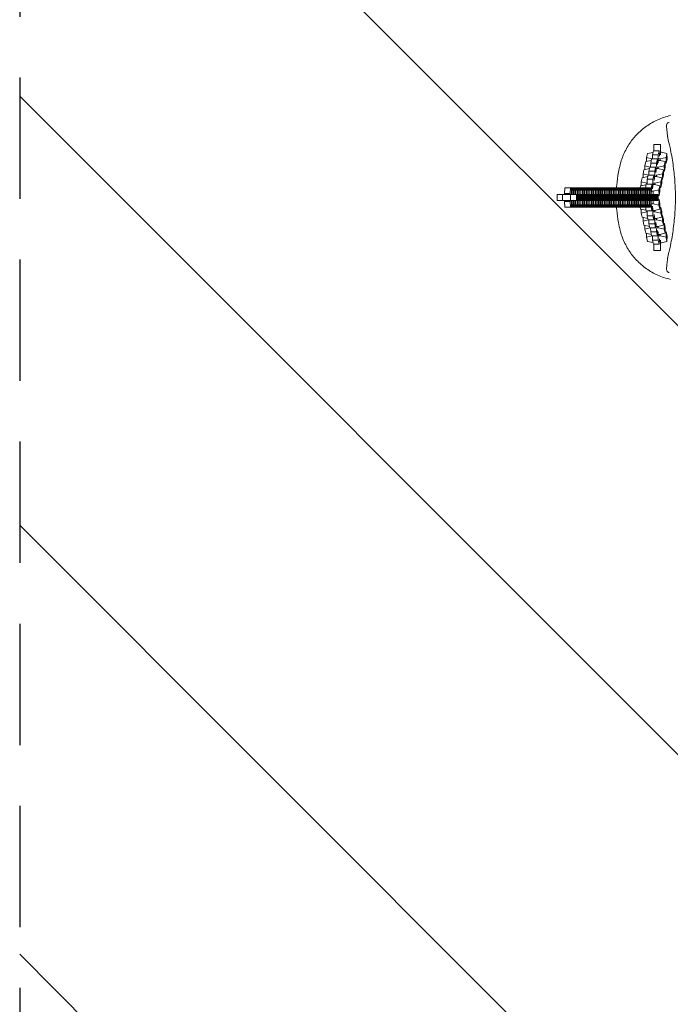
# Model space of a CAD drawing. Units: millimetres. Extents: x -878 to 878, y -3936 to 3936.
# Drawn here: x -878 to -196, y -844 to 186 of the extents above; entities that cross this region are included whole.
import ezdxf

# ---------------------------------------------------------------- set-up
doc = ezdxf.new("R2010")
doc.units = ezdxf.units.MM
doc.header["$LTSCALE"] = 20
doc.linetypes.add('HIDDEN', pattern=[9.525, 6.35, -3.175])
for name, color, linetype in [('2d', 230, 'Continuous'), ('EN-Free_Space', 10, 'HIDDEN'), ('EN-Free_Space_Hatch', 10, 'HIDDEN'), ('EN-SafetyZone', 93, 'HIDDEN')]:
    doc.layers.add(name, color=color, linetype=linetype)

msp = doc.modelspace()

# ---------------------------------------------------------------- hatches: boundary and pattern name
at = {"layer": 'EN-Free_Space_Hatch'}
h = msp.add_hatch(dxfattribs=at)
h.set_pattern_fill('ANSI31', color=256, scale=100)
h.set_pattern_definition([(135, (-877.5, -3935.5), (-224.506, -224.506), [])])
h.paths.add_polyline_path([(-877.5, -3935.5), (877.5, -3935.5), (877.5, 3935.5), (-877.5, 3935.5)])

# ---------------------------------------------------------------- linework, layer by layer
at = {"layer": '2d', "lineweight": 0}
for p, q in [((-213.5, 55.5), (-213.5, 48.7)), ((-213.5, 55.5), (-206.5, 55.5)), ((-206.5, 44.5), (-206.5, 55.5)), ((-221, 41.7), (-220.1, 45.9)), ((-215.3, 40.3), (-221, 41.7)), ((-221, 37.7), (-221, 41.7)), ((-220.1, 45.9), (-214.2, 47.2)), ((-214.9, 40.3), (-214.8, 44.5)), ((-214.8, 44.5), (-213.9, 48.7)), ((-214.8, 44.5), (-208.8, 44.5)), ((-213.9, 48.7), (-207.9, 48.7)), ((-209, 37.3), (-208.8, 44.5)), ((-208.8, 44.5), (-207.9, 48.7)), ((-207.9, 48.7), (-207.5, 44.3)), ((-207.5, 44.3), (-207.5, 43.1)), ((-200.6, 41.7), (-206.9, 40.3)), ((-206.5, 47.3), (-205.4, 47.3)), ((-205.4, 47.3), (-199.7, 45.9)), ((-199.7, 45.9), (-200.6, 41.7)), ((-200.6, 35.9), (-200.6, 41.7)), ((-199.6, 40.1), (-199.7, 45.9)), ((-222.8, 33.2), (-221.9, 37.5)), ((-217.2, 31.9), (-222.8, 33.2)), ((-222.8, 29.2), (-222.8, 33.2)), ((-221.9, 37.5), (-216.1, 38.8)), ((-218.5, 27.6), (-217.6, 31.8)), ((-217.6, 31.8), (-211.6, 31.8)), ((-217.2, 31.8), (-217.2, 31.9)), ((-216.8, 31.9), (-217.2, 31.9)), ((-216.8, 31.8), (-216.6, 36)), ((-216.6, 36), (-215.7, 40.3)), ((-216.6, 36), (-210.7, 36)), ((-215.7, 40.3), (-209.7, 40.3)), ((-215.3, 40.3), (-215.3, 40.3)), ((-214.9, 40.3), (-215.3, 40.3)), ((-212.5, 27.6), (-211.6, 31.8)), ((-211.6, 31.8), (-211.2, 27.4)), ((-210.9, 28.9), (-210.7, 36)), ((-210.7, 36), (-209.7, 40.3)), ((-208.7, 31.9), (-210, 31.9)), ((-209.7, 40.3), (-209.4, 35.8)), ((-209.5, 37.3), (-209, 37.3)), ((-209.4, 35.8), (-209.4, 34.6)), ((-209, 36.1), (-209, 37.3)), ((-202.5, 33.2), (-208.7, 31.9)), ((-208.7, 30.3), (-208.7, 31.9)), ((-208.4, 38.8), (-207.2, 38.8)), ((-206.9, 40.3), (-208.1, 40.3)), ((-207.2, 38.8), (-201.5, 37.5)), ((-206.9, 38.8), (-206.9, 40.3)), ((-201.5, 37.5), (-202.5, 33.2)), ((-202.4, 27.4), (-202.5, 33.2)), ((-201.5, 31.6), (-202.4, 27.4)), ((-201.5, 31.6), (-201.5, 37.5)), ((-200.6, 35.9), (-201.5, 35.6)), ((-199.6, 40.1), (-200.6, 35.9)), ((-225.6, 20.6), (-219.7, 21.9)), ((-224.7, 24.8), (-223.8, 29)), ((-219, 23.4), (-224.7, 24.8)), ((-224.6, 20.8), (-224.7, 24.8)), ((-223.8, 29), (-217.9, 30.3)), ((-220.3, 19.1), (-219.4, 23.4)), ((-219.4, 23.4), (-213.4, 23.4)), ((-219, 23.4), (-219, 23.4)), ((-218.6, 23.4), (-219, 23.4)), ((-218.6, 23.4), (-218.5, 27.6)), ((-218.5, 27.6), (-212.5, 27.6)), ((-214.3, 19.1), (-213.4, 23.4)), ((-213.4, 23.4), (-213, 18.9)), ((-212.7, 20.4), (-212.5, 27.6)), ((-212.1, 22), (-210.9, 22)), ((-210.6, 23.4), (-211.8, 23.4)), ((-211.3, 28.9), (-210.9, 28.9)), ((-211.2, 27.4), (-211.2, 26.2)), ((-210.9, 27.7), (-210.9, 28.9)), ((-210.9, 22), (-205.2, 20.6)), ((-204.3, 24.8), (-210.6, 23.4)), ((-210.5, 21.9), (-210.6, 23.4)), ((-210.3, 30.4), (-209.1, 30.4)), ((-209.1, 30.4), (-203.4, 29)), ((-203.4, 29), (-204.3, 24.8)), ((-204.2, 19), (-204.3, 24.8)), ((-203.3, 23.2), (-204.2, 19)), ((-203.3, 23.2), (-203.4, 29)), ((-202.4, 27.4), (-203.4, 27.2)), ((-227.8, 10.2), (-227.4, 12.1)), ((-227.4, 12.1), (-221.6, 13.4)), ((-226.5, 16.4), (-225.6, 20.6)), ((-220.8, 15), (-226.5, 16.4)), ((-226.5, 12.4), (-226.5, 16.4)), ((-221.4, 14), (-215.4, 14)), ((-220.8, 14), (-220.8, 15)), ((-220.5, 15), (-220.8, 15)), ((-220.5, 14), (-220.3, 19.1)), ((-220.3, 19.1), (-214.3, 19.1)), ((-215.1, 12), (-214.6, 12)), ((-214.6, 12), (-214.3, 19.1)), ((-214.5, 10.8), (-214.6, 12)), ((-213.9, 13.5), (-212.7, 13.5)), ((-212.4, 15), (-213.6, 15)), ((-213.2, 20.4), (-212.7, 20.4)), ((-213, 18.9), (-213, 17.7)), ((-212.7, 19.2), (-212.7, 20.4)), ((-212.7, 13.5), (-207.1, 12.1)), ((-206.1, 16.4), (-212.4, 15)), ((-212.4, 13.4), (-212.4, 15)), ((-207.1, 12.1), (-208, 7.9)), ((-207, 6.3), (-207.1, 12.1)), ((-206.1, 10.5), (-207, 10.3)), ((-205.2, 20.6), (-206.1, 16.4)), ((-206.1, 10.5), (-206.1, 16.4)), ((-205.1, 14.8), (-206.1, 10.5)), ((-205.1, 14.8), (-205.2, 20.6)), ((-204.2, 19), (-205.2, 18.8)), ((-208.7, 3), (-314.8, 3)), ((-314.8, -3), (-314.8, 3)), ((-309.2, -3), (-309.2, 3)), ((-307, 4.2), (-306.7, 10.2)), ((-307, 4.2), (-301, 4.2)), ((-307, 3), (-307, 4.2)), ((-306.7, 10.2), (-216.8, 10.2)), ((-301, 4.2), (-300.7, 10.2)), ((-301, 3), (-301, 4.2)), ((-300.7, -3), (-300.7, 3)), ((-299.8, 10.2), (-299.5, 4.2)), ((-299.5, 4.2), (-299.1, 4.2)), ((-299.5, 4.2), (-299.5, 3)), ((-299.1, 4.2), (-298.8, 10.2)), ((-299.1, 3), (-299.1, 4.2)), ((-297.9, 10.2), (-297.6, 4.2)), ((-297.6, 4.2), (-297.2, 4.2)), ((-297.6, 4.2), (-297.6, 3)), ((-297.2, 4.2), (-296.9, 10.2)), ((-297.2, 3), (-297.2, 4.2)), ((-296, 10.2), (-295.7, 4.2)), ((-295.7, 4.2), (-295.7, 3)), ((-295.7, 4.2), (-295.4, 4.2)), ((-295.4, 4.2), (-295.1, 10.2)), ((-295.4, 3), (-295.4, 4.2)), ((-294.5, -3), (-294.5, 3)), ((-294.1, 10.2), (-293.8, 4.2)), ((-293.8, 4.2), (-293.8, 3)), ((-293.8, 4.2), (-293.5, 4.2)), ((-293.5, 4.2), (-293.2, 10.2)), ((-293.5, 3), (-293.5, 4.2)), ((-293.5, -3), (-293.5, 3)), ((-292.6, -3), (-292.6, 3)), ((-292.2, 10.2), (-291.9, 4.2)), ((-291.9, 4.2), (-291.6, 4.2)), ((-291.9, 4.2), (-291.9, 3)), ((-291.6, 4.2), (-291.3, 10.2)), ((-291.6, 3), (-291.6, 4.2)), ((-291.6, -3), (-291.6, 3)), ((-290.7, -3), (-290.7, 3)), ((-290.3, 10.2), (-290, 4.2)), ((-290, 4.2), (-289.7, 4.2)), ((-290, 4.2), (-290, 3)), ((-289.7, 4.2), (-289.4, 10.2)), ((-289.7, 3), (-289.7, 4.2)), ((-289.7, -3), (-289.7, 3)), ((-288.8, -3), (-288.8, 3)), ((-288.4, 10.2), (-288.1, 4.2)), ((-288.1, 4.2), (-287.8, 4.2)), ((-288.1, 4.2), (-288.1, 3)), ((-287.9, -3), (-287.9, 3)), ((-287.8, 4.2), (-287.5, 10.2)), ((-287.8, 3), (-287.8, 4.2)), ((-286.9, -3), (-286.9, 3)), ((-286.6, 10.2), (-286.3, 4.2)), ((-286.3, 4.2), (-286.3, 3)), ((-286.3, 4.2), (-285.9, 4.2)), ((-286, -3), (-286, 3)), ((-285.9, 4.2), (-285.6, 10.2)), ((-285.9, 3), (-285.9, 4.2)), ((-285, -3), (-285, 3)), ((-284.7, 10.2), (-284.4, 4.2)), ((-284.4, 4.2), (-284.4, 3)), ((-284.4, 4.2), (-284, 4.2)), ((-284.1, -3), (-284.1, 3)), ((-284, 4.2), (-283.7, 10.2)), ((-284, 3), (-284, 4.2)), ((-283.1, -3), (-283.1, 3)), ((-282.8, 10.2), (-282.5, 4.2)), ((-282.5, 4.2), (-282.5, 3)), ((-282.5, 4.2), (-282.2, 4.2)), ((-282.2, 4.2), (-281.9, 10.2)), ((-282.2, 3), (-282.2, 4.2)), ((-282.2, -3), (-282.2, 3)), ((-281.3, -3), (-281.3, 3)), ((-280.9, 10.2), (-280.6, 4.2)), ((-280.6, 4.2), (-280.6, 3)), ((-280.6, 4.2), (-280.3, 4.2)), ((-280.3, 4.2), (-280, 10.2)), ((-280.3, 3), (-280.3, 4.2)), ((-280.3, -3), (-280.3, 3)), ((-279.4, -3), (-279.4, 3)), ((-279, 10.2), (-278.7, 4.2)), ((-278.7, 4.2), (-278.7, 3)), ((-278.7, 4.2), (-278.4, 4.2)), ((-278.4, 4.2), (-278.1, 10.2)), ((-278.4, 3), (-278.4, 4.2)), ((-278.4, -3), (-278.4, 3)), ((-277.5, -3), (-277.5, 3)), ((-277.1, 10.2), (-276.8, 4.2)), ((-276.8, 4.2), (-276.8, 3)), ((-276.8, 4.2), (-276.5, 4.2)), ((-276.5, 4.2), (-276.2, 10.2)), ((-276.5, 3), (-276.5, 4.2)), ((-276.5, -3), (-276.5, 3)), ((-275.6, -3), (-275.6, 3)), ((-275.2, 10.2), (-274.9, 4.2)), ((-274.9, 4.2), (-274.6, 4.2)), ((-274.9, 4.2), (-274.9, 3)), ((-274.7, -3), (-274.7, 3)), ((-274.6, 4.2), (-274.3, 10.2)), ((-274.6, 3), (-274.6, 4.2)), ((-273.7, -3), (-273.7, 3)), ((-273.4, 10.2), (-273.1, 4.2)), ((-273.1, 4.2), (-272.7, 4.2)), ((-273.1, 4.2), (-273.1, 3)), ((-272.8, -3), (-272.8, 3)), ((-272.7, 4.2), (-272.4, 10.2)), ((-272.7, 3), (-272.7, 4.2)), ((-271.8, -3), (-271.8, 3)), ((-271.5, 10.2), (-271.2, 4.2)), ((-271.2, 4.2), (-271.2, 3)), ((-271.2, 4.2), (-270.8, 4.2)), ((-270.9, -3), (-270.9, 3)), ((-270.8, 4.2), (-270.5, 10.2)), ((-270.8, 3), (-270.8, 4.2)), ((-269.9, -3), (-269.9, 3)), ((-269.6, 10.2), (-269.3, 4.2)), ((-269.3, 4.2), (-269.3, 3)), ((-269.3, 4.2), (-269, 4.2)), ((-269, 4.2), (-268.7, 10.2)), ((-269, 3), (-269, 4.2)), ((-269, -3), (-269, 3)), ((-268.1, -3), (-268.1, 3)), ((-267.7, 10.2), (-267.4, 4.2)), ((-267.4, 4.2), (-267.4, 3)), ((-267.4, 4.2), (-267.1, 4.2)), ((-267.1, 4.2), (-266.8, 10.2)), ((-267.1, 3), (-267.1, 4.2)), ((-267.1, -3), (-267.1, 3)), ((-266.2, -3), (-266.2, 3)), ((-265.8, 10.2), (-265.5, 4.2)), ((-265.5, 4.2), (-265.5, 3)), ((-265.5, 4.2), (-265.2, 4.2)), ((-265.2, 4.2), (-264.9, 10.2)), ((-265.2, 3), (-265.2, 4.2)), ((-265.2, -3), (-265.2, 3)), ((-264.3, -3), (-264.3, 3)), ((-263.9, 10.2), (-263.6, 4.2)), ((-263.6, 4.2), (-263.6, 3)), ((-263.6, 4.2), (-263.3, 4.2)), ((-263.3, 4.2), (-263, 10.2)), ((-263.3, 3), (-263.3, 4.2)), ((-263.3, -3), (-263.3, 3)), ((-262.4, -3), (-262.4, 3)), ((-262, 10.2), (-261.7, 4.2)), ((-261.7, 4.2), (-261.7, 3)), ((-261.7, 4.2), (-261.4, 4.2)), ((-261.5, -3), (-261.5, 3)), ((-261.4, 4.2), (-261.1, 10.2)), ((-261.4, 3), (-261.4, 4.2)), ((-260.5, -3), (-260.5, 3)), ((-260.2, 10.2), (-259.9, 4.2)), ((-259.9, 4.2), (-259.9, 3)), ((-259.9, 4.2), (-259.5, 4.2)), ((-259.6, -3), (-259.6, 3)), ((-259.5, 4.2), (-259.2, 10.2)), ((-259.5, 3), (-259.5, 4.2)), ((-258.6, -3), (-258.6, 3)), ((-258.3, 10.2), (-258, 4.2)), ((-258, 4.2), (-258, 3)), ((-258, 4.2), (-257.6, 4.2)), ((-257.7, -3), (-257.7, 3)), ((-257.6, 4.2), (-257.3, 10.2)), ((-257.6, 3), (-257.6, 4.2)), ((-256.7, -3), (-256.7, 3)), ((-256.4, 10.2), (-256.1, 4.2)), ((-256.1, 4.2), (-256.1, 3)), ((-256.1, 4.2), (-255.8, 4.2)), ((-255.8, 4.2), (-255.5, 10.2)), ((-255.8, 3), (-255.8, 4.2)), ((-255.8, -3), (-255.8, 3)), ((-254.9, -3), (-254.9, 3)), ((-254.5, 10.2), (-254.2, 4.2)), ((-254.2, 4.2), (-254.2, 3)), ((-254.2, 4.2), (-253.9, 4.2)), ((-253.9, 4.2), (-253.6, 10.2)), ((-253.9, 3), (-253.9, 4.2)), ((-253.9, -3), (-253.9, 3)), ((-253, -3), (-253, 3)), ((-252.6, 10.2), (-252.3, 4.2)), ((-252.3, 4.2), (-252.3, 3)), ((-252.3, 4.2), (-252, 4.2)), ((-252, 4.2), (-251.7, 10.2)), ((-252, 3), (-252, 4.2)), ((-252, -3), (-252, 3)), ((-251.1, -3), (-251.1, 3)), ((-250.7, 10.2), (-250.4, 4.2)), ((-250.4, 4.2), (-250.4, 3)), ((-250.4, 4.2), (-250.1, 4.2)), ((-250.1, 4.2), (-249.8, 10.2)), ((-250.1, 3), (-250.1, 4.2)), ((-250.1, -3), (-250.1, 3)), ((-249.2, -3), (-249.2, 3)), ((-248.9, 10.2), (-248.5, 4.2)), ((-248.5, 4.2), (-248.5, 3)), ((-248.5, 4.2), (-248.2, 4.2)), ((-248.3, -3), (-248.3, 3)), ((-248.2, 4.2), (-247.9, 10.2)), ((-248.2, 3), (-248.2, 4.2)), ((-247.3, -3), (-247.3, 3)), ((-247, 10.2), (-246.7, 4.2)), ((-246.7, 4.2), (-246.7, 3)), ((-246.7, 4.2), (-246.3, 4.2)), ((-246.4, -3), (-246.4, 3)), ((-246.3, 4.2), (-246, 10.2)), ((-246.3, 3), (-246.3, 4.2)), ((-245.4, -3), (-245.4, 3)), ((-245.1, 10.2), (-244.8, 4.2)), ((-244.8, 4.2), (-244.8, 3)), ((-244.8, 4.2), (-244.4, 4.2)), ((-244.5, -3), (-244.5, 3)), ((-244.4, 4.2), (-244.1, 10.2)), ((-244.4, 3), (-244.4, 4.2)), ((-243.5, -3), (-243.5, 3)), ((-243.2, 10.2), (-242.9, 4.2)), ((-242.9, 4.2), (-242.9, 3)), ((-242.9, 4.2), (-242.6, 4.2)), ((-242.6, 4.2), (-242.3, 10.2)), ((-242.6, 3), (-242.6, 4.2)), ((-242.6, -3), (-242.6, 3)), ((-241.7, -3), (-241.7, 3)), ((-241.3, 10.2), (-241, 4.2)), ((-241, 4.2), (-241, 3)), ((-241, 4.2), (-240.7, 4.2)), ((-240.7, 4.2), (-240.4, 10.2)), ((-240.7, 3), (-240.7, 4.2)), ((-240.7, -3), (-240.7, 3)), ((-239.8, -3), (-239.8, 3)), ((-239.4, 10.2), (-239.1, 4.2)), ((-239.1, 4.2), (-239.1, 3)), ((-239.1, 4.2), (-238.8, 4.2)), ((-238.8, 4.2), (-238.5, 10.2)), ((-238.8, 3), (-238.8, 4.2)), ((-238.8, -3), (-238.8, 3)), ((-237.9, -3), (-237.9, 3)), ((-237.5, 10.2), (-237.2, 4.2)), ((-237.2, 4.2), (-237.2, 3)), ((-237.2, 4.2), (-236.9, 4.2)), ((-236.9, 4.2), (-236.6, 10.2)), ((-236.9, 3), (-236.9, 4.2)), ((-236.9, -3), (-236.9, 3)), ((-236, -3), (-236, 3)), ((-235.7, 10.2), (-235.3, 4.2)), ((-235.3, 4.2), (-235.3, 3)), ((-235.3, 4.2), (-235, 4.2)), ((-235.1, -3), (-235.1, 3)), ((-235, 4.2), (-234.7, 10.2)), ((-235, 3), (-235, 4.2)), ((-234.1, -3), (-234.1, 3)), ((-233.8, 10.2), (-233.5, 4.2)), ((-233.5, 4.2), (-233.5, 3)), ((-233.5, 4.2), (-233.1, 4.2)), ((-233.2, -3), (-233.2, 3)), ((-233.1, 4.2), (-232.8, 10.2)), ((-233.1, 3), (-233.1, 4.2)), ((-232.2, -3), (-232.2, 3)), ((-231.9, 10.2), (-231.6, 4.2)), ((-231.6, 4.2), (-231.6, 3)), ((-231.6, 4.2), (-231.2, 4.2)), ((-231.3, -3), (-231.3, 3)), ((-231.2, 4.2), (-230.9, 10.2)), ((-231.2, 3), (-231.2, 4.2)), ((-230.3, -3), (-230.3, 3)), ((-230, 10.2), (-229.7, 4.2)), ((-229.7, 4.2), (-229.7, 3)), ((-229.7, 4.2), (-229.4, 4.2)), ((-229.4, 4.2), (-229.1, 10.2)), ((-229.4, 3), (-229.4, 4.2)), ((-229.4, -3), (-229.4, 3)), ((-228.5, -3), (-228.5, 3)), ((-228.1, 10.2), (-227.8, 4.2)), ((-227.8, 4.2), (-227.8, 3)), ((-227.8, 4.2), (-227.5, 4.2)), ((-227.5, 4.2), (-227.2, 10.2)), ((-227.5, 3), (-227.5, 4.2)), ((-227.5, -3), (-227.5, 3)), ((-226.6, -3), (-226.6, 3)), ((-226.2, 10.2), (-225.9, 4.2)), ((-225.9, 4.2), (-225.9, 3)), ((-225.9, 4.2), (-225.6, 4.2)), ((-225.6, 4.2), (-225.3, 10.2)), ((-225.6, 3), (-225.6, 4.2)), ((-225.6, -3), (-225.6, 3)), ((-224.7, -3), (-224.7, 3)), ((-224.3, 10.2), (-224, 4.2)), ((-224, 4.2), (-224, 3)), ((-224, 4.2), (-223.7, 4.2)), ((-223.7, 4.2), (-223.4, 10.2)), ((-223.7, 3), (-223.7, 4.2)), ((-223.7, -3), (-223.7, 3)), ((-222.8, -3), (-222.8, 3)), ((-222.5, 10.2), (-222.1, 4.2)), ((-222.1, 4.2), (-222.1, 3)), ((-222.1, 4.2), (-221.8, 4.2)), ((-221.9, -3), (-221.9, 3)), ((-221.8, 4.2), (-221.5, 10.2)), ((-221.8, 3), (-221.8, 4.2)), ((-220.9, -3), (-220.9, 3)), ((-220.6, 10.2), (-220.3, 4.2)), ((-220.3, 4.2), (-220.3, 3)), ((-220.3, 4.2), (-219.9, 4.2)), ((-220, -3), (-220, 3)), ((-219.9, 4.2), (-219.6, 10.2)), ((-219.9, 3), (-219.9, 4.2)), ((-219, -3), (-219, 3)), ((-218.7, 10.2), (-218.4, 4.2)), ((-218.4, 4.2), (-218.4, 3)), ((-218.4, 4.2), (-218, 4.2)), ((-218.1, -3), (-218.1, 3)), ((-218, 4.2), (-217.7, 10.2)), ((-218, 3), (-218, 4.2)), ((-217.1, -3), (-217.1, 3)), ((-216.8, 10.2), (-216.5, 4.2)), ((-216.5, 4.2), (-216.5, 3)), ((-216.2, -3), (-216.2, 3)), ((-214.2, 6.6), (-215.5, 6.6)), ((-215.3, -3), (-215.3, 3)), ((-214.3, -3), (-214.3, 3)), ((-208, 7.9), (-214.2, 6.6)), ((-214.2, 3), (-214.2, 6.6)), ((-213.4, -3), (-213.4, 3)), ((-212.4, -3), (-212.4, 3)), ((-211.5, -3), (-211.5, 3)), ((-210.5, -3), (-210.5, 3)), ((-209.6, -3), (-209.6, 3)), ((-208.7, -3), (-208.7, 3)), ((-207.9, 2.1), (-208.7, 1.9)), ((-207.9, 2.1), (-208, 7.9)), ((-207, 6.3), (-207.9, 2.1)), ((-208.7, -3), (-314.8, -3)), ((-307, -4.2), (-307, -3)), ((-307, -4.2), (-301, -4.2)), ((-306.7, -10.2), (-307, -4.2)), ((-306.7, -10.2), (-216.8, -10.2)), ((-301, -4.2), (-301, -3)), ((-300.7, -10.2), (-301, -4.2)), ((-299.5, -4.2), (-299.8, -10.2)), ((-299.5, -3), (-299.5, -4.2)), ((-299.5, -4.2), (-299.1, -4.2)), ((-299.1, -4.2), (-299.1, -3)), ((-298.8, -10.2), (-299.1, -4.2)), ((-297.6, -4.2), (-297.9, -10.2)), ((-297.6, -3), (-297.6, -4.2)), ((-297.6, -4.2), (-297.2, -4.2)), ((-297.2, -4.2), (-297.2, -3)), ((-296.9, -10.2), (-297.2, -4.2)), ((-295.7, -4.2), (-296, -10.2)), ((-295.7, -3), (-295.7, -4.2)), ((-295.7, -4.2), (-295.4, -4.2)), ((-295.4, -4.2), (-295.4, -3)), ((-295.1, -10.2), (-295.4, -4.2)), ((-293.8, -4.2), (-294.1, -10.2)), ((-293.8, -3), (-293.8, -4.2)), ((-293.8, -4.2), (-293.5, -4.2)), ((-293.5, -4.2), (-293.5, -3)), ((-293.2, -10.2), (-293.5, -4.2)), ((-291.9, -4.2), (-292.2, -10.2)), ((-291.9, -3), (-291.9, -4.2)), ((-291.9, -4.2), (-291.6, -4.2)), ((-291.6, -4.2), (-291.6, -3)), ((-291.3, -10.2), (-291.6, -4.2)), ((-290, -4.2), (-290.3, -10.2)), ((-290, -3), (-290, -4.2)), ((-290, -4.2), (-289.7, -4.2)), ((-289.7, -4.2), (-289.7, -3)), ((-289.4, -10.2), (-289.7, -4.2)), ((-288.1, -4.2), (-288.4, -10.2)), ((-288.1, -3), (-288.1, -4.2)), ((-288.1, -4.2), (-287.8, -4.2)), ((-287.8, -4.2), (-287.8, -3)), ((-287.5, -10.2), (-287.8, -4.2)), ((-286.3, -4.2), (-286.6, -10.2)), ((-286.3, -3), (-286.3, -4.2)), ((-286.3, -4.2), (-285.9, -4.2)), ((-285.9, -4.2), (-285.9, -3)), ((-285.6, -10.2), (-285.9, -4.2)), ((-284.4, -4.2), (-284.7, -10.2)), ((-284.4, -3), (-284.4, -4.2)), ((-284.4, -4.2), (-284, -4.2)), ((-284, -4.2), (-284, -3)), ((-283.7, -10.2), (-284, -4.2)), ((-282.5, -4.2), (-282.8, -10.2)), ((-282.5, -3), (-282.5, -4.2)), ((-282.5, -4.2), (-282.2, -4.2)), ((-282.2, -4.2), (-282.2, -3)), ((-281.9, -10.2), (-282.2, -4.2)), ((-280.6, -4.2), (-280.9, -10.2)), ((-280.6, -3), (-280.6, -4.2)), ((-280.6, -4.2), (-280.3, -4.2)), ((-280.3, -4.2), (-280.3, -3)), ((-280, -10.2), (-280.3, -4.2)), ((-278.7, -4.2), (-279, -10.2)), ((-278.7, -3), (-278.7, -4.2)), ((-278.7, -4.2), (-278.4, -4.2)), ((-278.4, -4.2), (-278.4, -3)), ((-278.1, -10.2), (-278.4, -4.2)), ((-276.8, -4.2), (-277.1, -10.2)), ((-276.8, -3), (-276.8, -4.2)), ((-276.8, -4.2), (-276.5, -4.2)), ((-276.5, -4.2), (-276.5, -3)), ((-276.2, -10.2), (-276.5, -4.2)), ((-274.9, -4.2), (-275.2, -10.2)), ((-274.9, -3), (-274.9, -4.2)), ((-274.9, -4.2), (-274.6, -4.2)), ((-274.6, -4.2), (-274.6, -3)), ((-274.3, -10.2), (-274.6, -4.2)), ((-273.1, -4.2), (-273.4, -10.2)), ((-273.1, -3), (-273.1, -4.2)), ((-273.1, -4.2), (-272.7, -4.2)), ((-272.7, -4.2), (-272.7, -3)), ((-272.4, -10.2), (-272.7, -4.2)), ((-271.2, -4.2), (-271.5, -10.2)), ((-271.2, -3), (-271.2, -4.2)), ((-271.2, -4.2), (-270.8, -4.2)), ((-270.8, -4.2), (-270.8, -3)), ((-270.5, -10.2), (-270.8, -4.2)), ((-269.3, -4.2), (-269.6, -10.2)), ((-269.3, -3), (-269.3, -4.2)), ((-269.3, -4.2), (-269, -4.2)), ((-269, -4.2), (-269, -3)), ((-268.7, -10.2), (-269, -4.2)), ((-267.4, -4.2), (-267.7, -10.2)), ((-267.4, -3), (-267.4, -4.2)), ((-267.4, -4.2), (-267.1, -4.2)), ((-267.1, -4.2), (-267.1, -3)), ((-266.8, -10.2), (-267.1, -4.2)), ((-265.5, -4.2), (-265.8, -10.2)), ((-265.5, -3), (-265.5, -4.2)), ((-265.5, -4.2), (-265.2, -4.2)), ((-265.2, -4.2), (-265.2, -3)), ((-264.9, -10.2), (-265.2, -4.2)), ((-263.6, -4.2), (-263.9, -10.2)), ((-263.6, -3), (-263.6, -4.2)), ((-263.6, -4.2), (-263.3, -4.2)), ((-263.3, -4.2), (-263.3, -3)), ((-263, -10.2), (-263.3, -4.2)), ((-261.7, -4.2), (-262, -10.2)), ((-261.7, -3), (-261.7, -4.2)), ((-261.7, -4.2), (-261.4, -4.2)), ((-261.4, -4.2), (-261.4, -3)), ((-261.1, -10.2), (-261.4, -4.2)), ((-259.9, -4.2), (-260.2, -10.2)), ((-259.9, -3), (-259.9, -4.2)), ((-259.9, -4.2), (-259.5, -4.2)), ((-259.5, -4.2), (-259.5, -3)), ((-259.2, -10.2), (-259.5, -4.2)), ((-258, -4.2), (-258.3, -10.2)), ((-258, -3), (-258, -4.2)), ((-258, -4.2), (-257.6, -4.2)), ((-257.6, -4.2), (-257.6, -3)), ((-257.3, -10.2), (-257.6, -4.2)), ((-256.1, -4.2), (-256.4, -10.2)), ((-256.1, -3), (-256.1, -4.2)), ((-256.1, -4.2), (-255.8, -4.2)), ((-255.8, -4.2), (-255.8, -3)), ((-255.5, -10.2), (-255.8, -4.2)), ((-254.2, -4.2), (-254.5, -10.2)), ((-254.2, -3), (-254.2, -4.2)), ((-254.2, -4.2), (-253.9, -4.2)), ((-253.9, -4.2), (-253.9, -3)), ((-253.6, -10.2), (-253.9, -4.2)), ((-252.3, -4.2), (-252.6, -10.2)), ((-252.3, -3), (-252.3, -4.2)), ((-252.3, -4.2), (-252, -4.2)), ((-252, -4.2), (-252, -3)), ((-251.7, -10.2), (-252, -4.2)), ((-250.4, -4.2), (-250.7, -10.2)), ((-250.4, -3), (-250.4, -4.2)), ((-250.4, -4.2), (-250.1, -4.2)), ((-250.1, -4.2), (-250.1, -3)), ((-249.8, -10.2), (-250.1, -4.2)), ((-248.5, -4.2), (-248.9, -10.2)), ((-248.5, -3), (-248.5, -4.2)), ((-248.5, -4.2), (-248.2, -4.2)), ((-248.2, -4.2), (-248.2, -3)), ((-247.9, -10.2), (-248.2, -4.2)), ((-246.7, -4.2), (-247, -10.2)), ((-246.7, -3), (-246.7, -4.2)), ((-246.7, -4.2), (-246.3, -4.2)), ((-246.3, -4.2), (-246.3, -3)), ((-246, -10.2), (-246.3, -4.2)), ((-244.8, -4.2), (-245.1, -10.2)), ((-244.8, -3), (-244.8, -4.2)), ((-244.8, -4.2), (-244.4, -4.2)), ((-244.4, -4.2), (-244.4, -3)), ((-244.1, -10.2), (-244.4, -4.2)), ((-242.9, -4.2), (-243.2, -10.2)), ((-242.9, -3), (-242.9, -4.2)), ((-242.9, -4.2), (-242.6, -4.2)), ((-242.6, -4.2), (-242.6, -3)), ((-242.3, -10.2), (-242.6, -4.2)), ((-241, -4.2), (-241.3, -10.2)), ((-241, -3), (-241, -4.2)), ((-241, -4.2), (-240.7, -4.2)), ((-240.7, -4.2), (-240.7, -3)), ((-240.4, -10.2), (-240.7, -4.2)), ((-239.1, -4.2), (-239.4, -10.2)), ((-239.1, -3), (-239.1, -4.2)), ((-239.1, -4.2), (-238.8, -4.2)), ((-238.8, -4.2), (-238.8, -3)), ((-238.5, -10.2), (-238.8, -4.2)), ((-237.2, -4.2), (-237.5, -10.2)), ((-237.2, -3), (-237.2, -4.2)), ((-237.2, -4.2), (-236.9, -4.2)), ((-236.9, -4.2), (-236.9, -3)), ((-236.6, -10.2), (-236.9, -4.2)), ((-235.3, -4.2), (-235.7, -10.2)), ((-235.3, -3), (-235.3, -4.2)), ((-235.3, -4.2), (-235, -4.2)), ((-235, -4.2), (-235, -3)), ((-234.7, -10.2), (-235, -4.2)), ((-233.5, -4.2), (-233.8, -10.2)), ((-233.5, -3), (-233.5, -4.2)), ((-233.5, -4.2), (-233.1, -4.2)), ((-233.1, -4.2), (-233.1, -3)), ((-232.8, -10.2), (-233.1, -4.2)), ((-231.6, -4.2), (-231.9, -10.2)), ((-231.6, -3), (-231.6, -4.2)), ((-231.6, -4.2), (-231.2, -4.2)), ((-231.2, -4.2), (-231.2, -3)), ((-230.9, -10.2), (-231.2, -4.2)), ((-229.7, -4.2), (-230, -10.2)), ((-229.7, -3), (-229.7, -4.2)), ((-229.7, -4.2), (-229.4, -4.2)), ((-229.4, -4.2), (-229.4, -3)), ((-229.1, -10.2), (-229.4, -4.2)), ((-227.8, -4.2), (-228.1, -10.2)), ((-227.8, -3), (-227.8, -4.2)), ((-227.8, -4.2), (-227.5, -4.2)), ((-227.8, -10.2), (-227.4, -12.1)), ((-227.5, -4.2), (-227.5, -3)), ((-227.2, -10.2), (-227.5, -4.2)), ((-225.9, -4.2), (-226.2, -10.2)), ((-225.9, -3), (-225.9, -4.2)), ((-225.9, -4.2), (-225.6, -4.2)), ((-225.6, -4.2), (-225.6, -3)), ((-225.3, -10.2), (-225.6, -4.2)), ((-224, -4.2), (-224.3, -10.2)), ((-224, -3), (-224, -4.2)), ((-224, -4.2), (-223.7, -4.2)), ((-223.7, -4.2), (-223.7, -3)), ((-223.4, -10.2), (-223.7, -4.2)), ((-222.1, -4.2), (-222.5, -10.2)), ((-222.1, -3), (-222.1, -4.2)), ((-222.1, -4.2), (-221.8, -4.2)), ((-221.8, -4.2), (-221.8, -3)), ((-221.5, -10.2), (-221.8, -4.2)), ((-220.3, -4.2), (-220.6, -10.2)), ((-220.3, -3), (-220.3, -4.2)), ((-220.3, -4.2), (-219.9, -4.2)), ((-219.9, -4.2), (-219.9, -3)), ((-219.6, -10.2), (-219.9, -4.2)), ((-218.4, -4.2), (-218.7, -10.2)), ((-218.4, -3), (-218.4, -4.2)), ((-218.4, -4.2), (-218, -4.2)), ((-218, -4.2), (-218, -3)), ((-217.7, -10.2), (-218, -4.2)), ((-216.5, -4.2), (-216.8, -10.2)), ((-216.5, -3), (-216.5, -4.2)), ((-214.2, -6.6), (-215.5, -6.6)), ((-214.2, -6.6), (-214.2, -3)), ((-208, -7.9), (-214.2, -6.6)), ((-207.9, -2.1), (-208.7, -1.9)), ((-208, -7.9), (-207.9, -2.1)), ((-207.1, -12.1), (-208, -7.9)), ((-207, -6.3), (-207.9, -2.1)), ((-207.1, -12.1), (-207, -6.3)), ((-227.4, -12.1), (-221.6, -13.4)), ((-226.5, -16.4), (-226.5, -12.4)), ((-220.8, -15), (-226.5, -16.4)), ((-226.5, -16.4), (-225.6, -20.6)), ((-225.6, -20.6), (-219.7, -21.9)), ((-221.4, -14), (-215.4, -14)), ((-220.8, -15), (-220.8, -14)), ((-220.5, -15), (-220.8, -15)), ((-220.3, -19.1), (-220.5, -14)), ((-220.3, -19.1), (-214.3, -19.1)), ((-219.4, -23.4), (-220.3, -19.1)), ((-215.1, -12), (-214.6, -12)), ((-214.6, -12), (-214.5, -10.8)), ((-214.3, -19.1), (-214.6, -12)), ((-213.4, -23.4), (-214.3, -19.1)), ((-213.9, -13.5), (-212.7, -13.5)), ((-212.4, -15), (-213.6, -15)), ((-213, -18.9), (-213.4, -23.4)), ((-213.2, -20.4), (-212.7, -20.4)), ((-213, -17.7), (-213, -18.9)), ((-212.7, -13.5), (-207.1, -12.1)), ((-212.7, -20.4), (-212.7, -19.2)), ((-212.5, -27.6), (-212.7, -20.4)), ((-212.4, -15), (-212.4, -13.4)), ((-206.1, -16.4), (-212.4, -15)), ((-210.9, -22), (-205.2, -20.6)), ((-206.1, -10.5), (-207, -10.3)), ((-205.1, -14.8), (-206.1, -10.5)), ((-206.1, -16.4), (-206.1, -10.5)), ((-205.2, -20.6), (-206.1, -16.4)), ((-205.2, -20.6), (-205.1, -14.8)), ((-204.2, -19), (-205.2, -18.8)), ((-204.3, -24.8), (-204.2, -19)), ((-203.3, -23.2), (-204.2, -19)), ((-224.7, -24.8), (-224.6, -20.8)), ((-219, -23.4), (-224.7, -24.8)), ((-224.7, -24.8), (-223.8, -29)), ((-223.8, -29), (-217.9, -30.3)), ((-222.8, -33.2), (-222.8, -29.2)), ((-219.4, -23.4), (-213.4, -23.4)), ((-219, -23.4), (-219, -23.4)), ((-218.6, -23.4), (-219, -23.4)), ((-218.5, -27.6), (-218.6, -23.4)), ((-218.5, -27.6), (-212.5, -27.6)), ((-217.6, -31.8), (-218.5, -27.6)), ((-211.6, -31.8), (-212.5, -27.6)), ((-212.1, -22), (-210.9, -22)), ((-210.6, -23.4), (-211.8, -23.4)), ((-211.2, -27.4), (-211.6, -31.8)), ((-211.3, -28.9), (-210.9, -28.9)), ((-211.2, -26.2), (-211.2, -27.4)), ((-210.9, -28.9), (-210.9, -27.7)), ((-210.7, -36), (-210.9, -28.9)), ((-210.6, -23.4), (-210.5, -21.9)), ((-204.3, -24.8), (-210.6, -23.4)), ((-210.3, -30.4), (-209.1, -30.4)), ((-209.1, -30.4), (-203.4, -29)), ((-208.7, -31.9), (-208.7, -30.3)), ((-203.4, -29), (-204.3, -24.8)), ((-203.4, -29), (-203.3, -23.2)), ((-202.4, -27.4), (-203.4, -27.2)), ((-202.5, -33.2), (-202.4, -27.4)), ((-201.5, -31.6), (-202.4, -27.4)), ((-217.2, -31.9), (-222.8, -33.2)), ((-222.8, -33.2), (-221.9, -37.5)), ((-221.9, -37.5), (-216.1, -38.8)), ((-221, -41.7), (-221, -37.7)), ((-215.3, -40.3), (-221, -41.7)), ((-217.6, -31.8), (-211.6, -31.8)), ((-217.2, -31.9), (-217.2, -31.8)), ((-216.8, -31.9), (-217.2, -31.9)), ((-216.6, -36), (-216.8, -31.8)), ((-216.6, -36), (-210.7, -36)), ((-215.7, -40.3), (-216.6, -36)), ((-215.7, -40.3), (-209.7, -40.3)), ((-215.3, -40.3), (-215.3, -40.3)), ((-214.9, -40.3), (-215.3, -40.3)), ((-214.8, -44.5), (-214.9, -40.3)), ((-209.7, -40.3), (-210.7, -36)), ((-208.7, -31.9), (-210, -31.9)), ((-209.4, -35.8), (-209.7, -40.3)), ((-209.5, -37.3), (-209, -37.3)), ((-209.4, -34.6), (-209.4, -35.8)), ((-209, -37.3), (-209, -36.1)), ((-208.8, -44.5), (-209, -37.3)), ((-202.5, -33.2), (-208.7, -31.9)), ((-208.4, -38.8), (-207.2, -38.8)), ((-206.9, -40.3), (-208.1, -40.3)), ((-207.2, -38.8), (-201.5, -37.5)), ((-206.9, -40.3), (-206.9, -38.8)), ((-200.6, -41.7), (-206.9, -40.3)), ((-201.5, -37.5), (-202.5, -33.2)), ((-201.5, -37.5), (-201.5, -31.6)), ((-200.6, -35.9), (-201.5, -35.6)), ((-199.6, -40.1), (-200.6, -35.9)), ((-200.6, -41.7), (-200.6, -35.9)), ((-199.7, -45.9), (-199.6, -40.1)), ((-221, -41.7), (-220.1, -45.9)), ((-220.1, -45.9), (-214.2, -47.2)), ((-214.8, -44.5), (-208.8, -44.5)), ((-213.9, -48.7), (-214.8, -44.5)), ((-213.9, -48.7), (-207.9, -48.7)), ((-213.5, -48.7), (-213.5, -55.5)), ((-207.9, -48.7), (-208.8, -44.5)), ((-207.5, -44.3), (-207.9, -48.7)), ((-207.5, -43.1), (-207.5, -44.3)), ((-206.5, -55.5), (-206.5, -44.5)), ((-206.5, -47.3), (-205.4, -47.3)), ((-205.4, -47.3), (-199.7, -45.9)), ((-199.7, -45.9), (-200.6, -41.7)), ((-206.5, -55.5), (-213.5, -55.5))]:
    msp.add_line(p, q, dxfattribs=at)
for centre, major_axis, start_param, end_param in [((-221.4, 0), (0, 14), 0, 0.754198), ((-215.4, 0), (0, 14), 0, 1.354761), ((-215.4, 0), (0, 14), -0.862144, 0), ((-221.4, 0), (0, -14), -0.754198, 0), ((-215.4, 0), (0, -14), -1.354761, 0.862144)]:
    msp.add_ellipse(centre, major_axis=major_axis, ratio=0.050964, start_param=start_param, end_param=end_param, dxfattribs=at)
for points, knots in [([(-196.1, 85.7), (-198.4, 85.2), (-200.6, 84.6), (-205, 83.1), (-207.1, 82.3), (-211.4, 80.4), (-213.4, 79.4), (-217.5, 77.1), (-219.4, 75.8), (-223.1, 73.2), (-224.9, 71.7), (-228.3, 68.8), (-230, 67.2), (-232.9, 64.1), (-234.3, 62.5), (-237, 59.1), (-238.3, 57.3), (-240.7, 53.5), (-241.9, 51.6), (-243.9, 47.6), (-244.9, 45.5), (-246.6, 41.3), (-247.3, 39.1), (-248.2, 36.2), (-248.4, 35.4), (-248.6, 34.6)], [333.46997, 333.46997, 333.46997, 333.46997, 340.103473, 340.103473, 346.768589, 346.768589, 353.433705, 353.433705, 360.098821, 360.098821, 366.763937, 366.763937, 373.429054, 373.429054, 379.849433, 379.849433, 386.269813, 386.269813, 392.690193, 392.690193, 399.110573, 399.110573, 405.530953, 405.530953, 407.867869, 407.867869, 407.867869, 407.867869]), ([(-197.5, 78.6), (-197.6, 78.6), (-197.7, 78.5), (-198.1, 78.4), (-198.4, 78.2), (-199, 77.9), (-199.3, 77.6), (-199.8, 76.9), (-200, 76.4), (-200.2, 74.8), (-200.1, 73.6), (-199.8, 70.8), (-199.6, 69.4), (-199.3, 66.4), (-199.1, 64.9), (-199, 63.3)], [46.364672, 46.364672, 46.364672, 46.364672, 46.734728, 46.734728, 48.55058, 48.55058, 51.037253, 51.037253, 54.898179, 54.898179, 60.056961, 60.056961, 64.330956, 64.330956, 68.584891, 68.584891, 68.584891, 68.584891]), ([(-199, 63.3), (-198.9, 63.1), (-198.9, 63), (-198.9, 62.8), (-198.9, 62.7), (-198.9, 62.7)], [-328.195508, -328.195508, -328.195508, -328.195508, -326.912885, -326.912885, -326.750647, -326.750647, -326.750647, -326.750647]), ([(-198.9, 62.7), (-198, 59.3), (-197.2, 55.8), (-195.2, 46.4), (-194.1, 40.5), (-192.5, 28.7), (-191.8, 22.9), (-191, 11.3), (-190.8, 5.6), (-190.8, -5.6), (-191, -11.3), (-191.8, -22.9), (-192.5, -28.7), (-194.1, -40.5), (-195.2, -46.4), (-197.2, -55.8), (-198, -59.3), (-198.9, -62.7)], [3933.524875, 3933.524875, 3933.524875, 3933.524875, 3943.372642, 3943.372642, 3960.170115, 3960.170115, 3976.967589, 3976.967589, 3993.765062, 3993.765062, 4010.562536, 4010.562536, 4027.360009, 4027.360009, 4044.157483, 4044.157483, 4054.00525, 4054.00525, 4054.00525, 4054.00525]), ([(-248.6, 34.6), (-249.3, 31.8), (-249.9, 29.1), (-251.3, 21.9), (-251.9, 17.4), (-252.4, 12.1), (-252.5, 11.1), (-252.5, 10.2)], [-33.845796, -33.845796, -33.845796, -33.845796, -25.75235, -25.75235, -12.876175, -12.876175, -10.085752, -10.085752, -10.085752, -10.085752]), ([(-252.5, -10.2), (-252.5, -11.1), (-252.4, -12.1), (-251.9, -17.4), (-251.3, -21.9), (-249.9, -29.1), (-249.3, -31.8), (-248.6, -34.6)], [10.085752, 10.085752, 10.085752, 10.085752, 12.876175, 12.876175, 25.75235, 25.75235, 33.845796, 33.845796, 33.845796, 33.845796]), ([(-248.6, -34.6), (-248.4, -35.4), (-248.2, -36.2), (-247.3, -39.1), (-246.6, -41.3), (-244.9, -45.5), (-243.9, -47.6), (-241.9, -51.6), (-240.7, -53.5), (-238.3, -57.3), (-237, -59.1), (-234.3, -62.5), (-232.9, -64.1), (-230, -67.2), (-228.3, -68.8), (-224.9, -71.7), (-223.1, -73.2), (-219.4, -75.8), (-217.5, -77.1), (-213.4, -79.4), (-211.4, -80.4), (-207.1, -82.3), (-205, -83.1), (-200.6, -84.6), (-198.4, -85.2), (-196.1, -85.7)], [16.924223, 16.924223, 16.924223, 16.924223, 19.261139, 19.261139, 25.681519, 25.681519, 32.101899, 32.101899, 38.522279, 38.522279, 44.942659, 44.942659, 51.363039, 51.363039, 58.028155, 58.028155, 64.693271, 64.693271, 71.358387, 71.358387, 78.023503, 78.023503, 84.688619, 84.688619, 91.322122, 91.322122, 91.322122, 91.322122]), ([(-199, -63.3), (-199, -64.1), (-199.1, -64.8), (-199.4, -67.5), (-199.6, -69.4), (-200, -72.7), (-200.1, -74.1), (-200.1, -76.1), (-199.9, -76.8), (-199.4, -77.5), (-199.2, -77.8), (-198.6, -78.1), (-198.3, -78.3), (-197.8, -78.5), (-197.7, -78.5), (-197.5, -78.6)], [0, 0, 0, 0, 2.259072, 2.259072, 8.298057, 8.298057, 14.225847, 14.225847, 19.430513, 19.430513, 22.092036, 22.092036, 24.10463, 24.10463, 24.964199, 24.964199, 24.964199, 24.964199]), ([(-198.9, -62.7), (-198.9, -62.8), (-198.9, -63), (-198.9, -63.2), (-199, -63.2), (-199, -63.3)], [-141.964577, -141.964577, -141.964577, -141.964577, -140.932324, -140.932324, -140.270856, -140.270856, -140.270856, -140.270856])]:
    msp.add_open_spline(points, degree=3, knots=knots, dxfattribs=at)
at = {"layer": 'EN-Free_Space'}
msp.add_lwpolyline([(-877.5, -3935.5), (877.5, -3935.5), (877.5, 3935.5), (-877.5, 3935.5)], close=True, dxfattribs=at)
at = {"layer": 'EN-SafetyZone'}
msp.add_lwpolyline([(-877.5, -3935.5), (877.5, -3935.5), (877.5, 3935.5), (-877.5, 3935.5)], close=True, dxfattribs=at)

doc.saveas('drawing.dxf')
